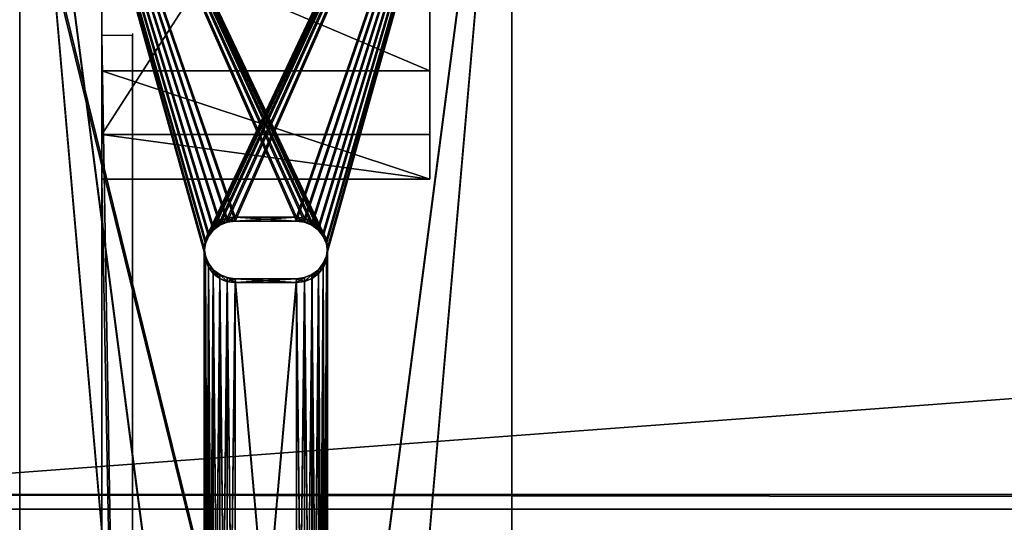
# Model space of a CAD drawing. Extents: x -4 to 68, y 1.2 to 26.
# Drawn here: x -1 to 5, y 13.8 to 16.8 of the extents above; entities that cross this region are included whole.
import ezdxf

# ---------------------------------------------------------------- set-up
doc = ezdxf.new("R2010")
doc.units = 0
doc.header["$MEASUREMENT"] = 0
doc.layers.get('0').update_dxf_attribs({"linetype": 'CONTINUOUS'})
doc.layers.add('FRAME', color=252, linetype='CONTINUOUS')
doc.layers.add('LUMBER', color=36, linetype='CONTINUOUS')

# ---------------------------------------------------------------- blocks, each defined once
blk = doc.blocks.new('SEAT_2')
at = {"color": 7}
for p, q in [((0, -2.176, 0), (0, 14.8714, 0)), ((0, -2.176, 0.375), (0, 14.8652, 0.375)), ((3, -2.176, 0), (3, 14.8714, 0)), ((3, -2.176, 0.375), (3, 14.8652, 0.375))]:
    blk.add_line(p, q, dxfattribs=at)
for p, q in [((1.1799, 10.9845, 0.375), (1.1799, 10.9845, 0)), ((1.2188, 11.0143, 0.375), (1.2188, 11.0143, 0)), ((1.264, 11.0331, 0.375), (1.264, 11.0331, 0)), ((1.3125, 11.0395, 0.375), (1.6875, 11.0395, 0.375)), ((1.3125, 11.0395, 0), (1.6875, 11.0395, 0)), ((1.3125, 11.0395, 0.375), (1.3125, 11.0395, 0)), ((1.6875, 11.0395, 0.375), (1.6875, 11.0395, 0)), ((1.736, 11.0331, 0.375), (1.736, 11.0331, 0)), ((1.7813, 11.0143, 0.375), (1.7813, 11.0143, 0)), ((1.8201, 10.9845, 0.375), (1.8201, 10.9845, 0)), ((1.1501, 10.9457, 0.375), (1.1501, 10.9457, 0)), ((1.8499, 10.9457, 0.375), (1.8499, 10.9457, 0)), ((1.1314, 10.9005, 0.375), (1.1314, 10.9005, 0)), ((1.8686, 10.9005, 0.375), (1.8686, 10.9005, 0)), ((1.125, 10.852, 0.375), (1.125, 10.852, 0)), ((1.1314, 10.8034, 0.375), (1.1314, 10.8034, 0)), ((1.8686, 10.8034, 0.375), (1.8686, 10.8034, 0)), ((1.875, 10.852, 0.375), (1.875, 10.852, 0)), ((1.1501, 10.7582, 0.375), (1.1501, 10.7582, 0)), ((1.8499, 10.7582, 0.375), (1.8499, 10.7582, 0)), ((1.1799, 10.7194, 0.375), (1.1799, 10.7194, 0)), ((1.2188, 10.6896, 0.375), (1.2188, 10.6896, 0)), ((1.7813, 10.6896, 0.375), (1.7813, 10.6896, 0)), ((1.8201, 10.7194, 0.375), (1.8201, 10.7194, 0)), ((1.264, 10.6708, 0.375), (1.264, 10.6708, 0)), ((1.6875, 10.6645, 0.375), (1.3125, 10.6645, 0.375)), ((1.6875, 10.6645, 0), (1.3125, 10.6645, 0)), ((1.3125, 10.6645, 0.375), (1.3125, 10.6645, 0)), ((1.6875, 10.6645, 0.375), (1.6875, 10.6645, 0)), ((1.736, 10.6708, 0.375), (1.736, 10.6708, 0))]:
    blk.add_line(p, q)
for centre in [(1.3125, 10.852, 0.375), (1.3125, 10.852, 0)]:
    blk.add_arc(centre, 0.1875, 90, 270)
at = {"extrusion": (5.1559e-15, 9.4739e-14, -1)}
blk.add_arc((-1.6875, 10.852, -0.375), 0.1875, 90, 270, dxfattribs=at)
at = {"extrusion": (5.1559e-15, 3.90772e-28, -1)}
blk.add_arc((-1.6875, 10.852, 0), 0.1875, 90, 270, dxfattribs=at)
mesh = blk.add_polyface()
corners = [(0, 14.8652, 0.375), (0, -2.176, 0), (0, -2.176, 0.375), (0, 14.8714, 0), (0, 15.0099, 0.3798), (0, 15.0347, 0.0054), (0, 15.1477, 0.3936), (0, 15.1973, 0.0216), (0, 15.2843, 0.4164), (0, 15.3585, 0.0486), (0, 15.4192, 0.4483), (0, 15.5175, 0.0862), (0, 15.5516, 0.489), (0, 15.6737, 0.1343), (0, 15.681, 0.5384), (0, 15.8264, 0.1925), (0, 15.8068, 0.5963), (0, 15.9286, 0.6624), (0, 15.9748, 0.2608), (0, 16.0456, 0.7364), (0, 16.1184, 0.3388), (0, 16.1576, 0.8181), (0, 16.2565, 0.4261), (0, 16.2638, 0.9069), (0, 16.3886, 0.5224), (0, 16.364, 1.0026), (0, 16.4576, 1.1047), (0, 16.5139, 0.6272), (0, 16.5442, 1.2128), (0, 16.6321, 0.7401), (0, 16.6235, 1.3265), (0, 16.695, 1.4451), (0, 16.7425, 0.8606), (0, 16.7585, 1.5682), (0, 16.8446, 0.9881), (0, 16.8138, 1.6952), (0, 16.8595, 1.8229), (0, 16.9381, 1.1221), (0, 20.1963, 14.2582), (0, 17.0225, 1.262), (0, 17.0975, 1.4072), (0, 17.1626, 1.5571), (0, 17.2177, 1.7109), (0, 20.5585, 14.161)]
mesh.append_faces([[corners[k] for k in face] for face in [(0, 1, 2), (42, 38, 43)]], dxfattribs={"vtx0": -1})
mesh.append_faces([[corners[k] for k in face] for face in [(1, 0, 3), (3, 4, 5), (5, 6, 7), (7, 8, 9), (9, 10, 11), (11, 12, 13), (13, 14, 15), (15, 17, 18), (18, 19, 20), (20, 21, 22), (22, 23, 24), (24, 26, 27), (27, 28, 29), (29, 31, 32), (32, 33, 34), (34, 36, 37), (37, 38, 39), (39, 38, 40), (40, 38, 41), (41, 38, 42)]], dxfattribs={"vtx0": -1, "vtx1": -1})
mesh.append_faces([[corners[k] for k in face] for face in [(3, 0, 4), (5, 4, 6), (7, 6, 8), (9, 8, 10), (11, 10, 12), (13, 12, 14), (15, 14, 16), (15, 16, 17), (18, 17, 19), (20, 19, 21), (22, 21, 23), (24, 23, 25), (24, 25, 26), (27, 26, 28), (29, 28, 30), (29, 30, 31), (32, 31, 33), (34, 33, 35), (34, 35, 36), (37, 36, 38)]], dxfattribs={"vtx0": -1, "vtx2": -1})
mesh = blk.add_polyface()
corners = [(3, -2.176, 0), (3, 14.8652, 0.375), (3, -2.176, 0.375), (3, 14.8714, 0), (3, 15.0099, 0.3798), (3, 15.0347, 0.0054), (3, 15.1477, 0.3936), (3, 15.1973, 0.0216), (3, 15.2843, 0.4164), (3, 15.3585, 0.0486), (3, 15.4192, 0.4483), (3, 15.5175, 0.0862), (3, 15.5516, 0.489), (3, 15.6737, 0.1343), (3, 15.681, 0.5384), (3, 15.8264, 0.1925), (3, 15.8068, 0.5963), (3, 15.9286, 0.6624), (3, 15.9748, 0.2608), (3, 16.0456, 0.7364), (3, 16.1184, 0.3388), (3, 16.1576, 0.8181), (3, 16.2565, 0.4261), (3, 16.2638, 0.9069), (3, 16.3886, 0.5224), (3, 16.364, 1.0026), (3, 16.4576, 1.1047), (3, 16.5139, 0.6272), (3, 16.5442, 1.2128), (3, 16.6321, 0.7401), (3, 16.6235, 1.3265), (3, 16.695, 1.4451), (3, 16.7425, 0.8606), (3, 16.7585, 1.5682), (3, 16.8446, 0.9881), (3, 16.8138, 1.6952), (3, 16.8595, 1.8229), (3, 16.9381, 1.1221), (3, 20.1963, 14.2582), (3, 17.0225, 1.262), (3, 17.0975, 1.4072), (3, 17.1626, 1.5571), (3, 17.2177, 1.7109), (3, 20.5585, 14.161)]
mesh.append_faces([[corners[k] for k in face] for face in [(0, 1, 2), (38, 42, 43)]], dxfattribs={"vtx0": -1})
mesh.append_faces([[corners[k] for k in face] for face in [(1, 3, 4), (4, 5, 6), (6, 7, 8), (8, 9, 10), (10, 11, 12), (12, 13, 14), (14, 15, 16), (16, 15, 17), (17, 18, 19), (19, 20, 21), (21, 22, 23), (23, 24, 25), (25, 24, 26), (26, 27, 28), (28, 29, 30), (30, 29, 31), (31, 32, 33), (33, 34, 35), (35, 34, 36), (36, 37, 38)]], dxfattribs={"vtx0": -1, "vtx1": -1})
mesh.append_faces([[corners[k] for k in face] for face in [(1, 0, 3), (4, 3, 5), (6, 5, 7), (8, 7, 9), (10, 9, 11), (12, 11, 13), (14, 13, 15), (17, 15, 18), (19, 18, 20), (21, 20, 22), (23, 22, 24), (26, 24, 27), (28, 27, 29), (31, 29, 32), (33, 32, 34), (36, 34, 37), (38, 37, 39), (38, 39, 40), (38, 40, 41), (38, 41, 42)]], dxfattribs={"vtx0": -1, "vtx2": -1})
mesh = blk.add_polyface()
corners = [(0, 14.8714, 0), (1.1314, 10.9005, 0), (1.125, 10.852, 0), (1.1501, 10.9457, 0), (3, 14.8714, 0), (1.1799, 10.9845, 0), (1.2188, 11.0143, 0), (1.264, 11.0331, 0), (1.3125, 11.0395, 0), (1.6875, 11.0395, 0), (1.736, 11.0331, 0), (1.7813, 11.0143, 0), (1.8201, 10.9845, 0), (1.8499, 10.9457, 0), (1.8686, 10.9005, 0), (1.875, 10.852, 0), (1.875, 6.2467, 0), (1.875, 1.9962, 0), (3, -2.176, 0), (0, -2.176, 0), (1.1501, 1.9025, 0), (1.1314, 1.9477, 0), (1.125, 1.9962, 0), (1.125, 6.2467, 0), (1.1799, 1.8637, 0), (1.2188, 1.8339, 0), (1.264, 1.8151, 0), (1.3125, 1.8087, 0), (1.6875, 1.8087, 0), (1.736, 1.8151, 0), (1.7813, 1.8339, 0), (1.8201, 1.8637, 0), (1.8499, 1.9025, 0), (1.8686, 1.9477, 0), (1.1314, 6.1981, 0), (1.1314, 2.0448, 0), (1.1501, 6.1529, 0), (1.1501, 2.09, 0), (1.1799, 6.1141, 0), (1.1799, 2.1288, 0), (1.2188, 6.0843, 0), (1.2188, 2.1586, 0), (1.264, 6.0655, 0), (1.264, 2.1773, 0), (1.3125, 6.0592, 0), (1.3125, 2.1837, 0), (1.6875, 6.0592, 0), (1.6875, 2.1837, 0), (1.736, 6.0655, 0), (1.736, 2.1773, 0), (1.7813, 6.0843, 0), (1.7813, 2.1586, 0), (1.8201, 6.1141, 0), (1.8201, 2.1288, 0), (1.8499, 6.1529, 0), (1.8499, 2.09, 0), (1.8686, 6.1981, 0), (1.8686, 2.0448, 0), (1.1314, 10.8034, 0), (1.1314, 6.2952, 0), (1.1501, 10.7582, 0), (1.1501, 6.3404, 0), (1.1799, 10.7194, 0), (1.1799, 6.3792, 0), (1.2188, 10.6896, 0), (1.2188, 6.409, 0), (1.264, 10.6708, 0), (1.264, 6.4278, 0), (1.3125, 10.6645, 0), (1.3125, 6.4342, 0), (1.6875, 10.6645, 0), (1.6875, 6.4342, 0), (1.736, 10.6708, 0), (1.736, 6.4278, 0), (1.7813, 10.6896, 0), (1.7813, 6.409, 0), (1.8201, 10.7194, 0), (1.8201, 6.3792, 0), (1.8499, 10.7582, 0), (1.8499, 6.3404, 0), (1.8686, 10.8034, 0), (1.8686, 6.2952, 0)]
mesh.append_faces([[corners[k] for k in face] for face in [(1, 0, 3), (3, 4, 5), (5, 4, 6), (6, 4, 7), (7, 4, 8), (8, 4, 9), (9, 4, 10), (10, 4, 11), (11, 4, 12), (12, 4, 13), (13, 4, 14), (14, 4, 15), (19, 20, 18), (20, 19, 21), (21, 19, 22), (34, 22, 23), (22, 34, 35), (35, 36, 37), (37, 38, 39), (39, 40, 41), (41, 42, 43), (43, 44, 45), (45, 46, 47), (47, 48, 49), (49, 50, 51), (51, 52, 53), (53, 54, 55), (55, 56, 57), (57, 16, 17), (58, 23, 2), (23, 58, 59), (59, 60, 61), (61, 62, 63), (63, 64, 65), (65, 66, 67), (67, 68, 69), (69, 70, 71), (71, 72, 73), (73, 74, 75), (75, 76, 77), (77, 78, 79), (79, 80, 81), (81, 15, 16)]], dxfattribs={"vtx0": -1, "vtx1": -1})
mesh.append_faces([[corners[k] for k in face] for face in [(15, 4, 16), (16, 4, 17), (22, 0, 23), (23, 0, 2)]], dxfattribs={"vtx0": -1, "vtx1": -1, "vtx2": -1})
mesh.append_faces([[corners[k] for k in face] for face in [(0, 1, 2), (3, 0, 4), (17, 4, 18), (22, 19, 0), (18, 20, 24), (18, 24, 25), (18, 25, 26), (18, 26, 27), (18, 27, 28), (18, 28, 29), (18, 29, 30), (18, 30, 31), (18, 31, 32), (18, 32, 33), (18, 33, 17), (35, 34, 36), (37, 36, 38), (39, 38, 40), (41, 40, 42), (43, 42, 44), (45, 44, 46), (47, 46, 48), (49, 48, 50), (51, 50, 52), (53, 52, 54), (55, 54, 56), (57, 56, 16), (59, 58, 60), (61, 60, 62), (63, 62, 64), (65, 64, 66), (67, 66, 68), (69, 68, 70), (71, 70, 72), (73, 72, 74), (75, 74, 76), (77, 76, 78), (79, 78, 80), (81, 80, 15)]], dxfattribs={"vtx0": -1, "vtx2": -1})
mesh = blk.add_polyface()
corners = [(1.125, 6.2467, 0.375), (1.1314, 10.8034, 0.375), (1.125, 10.852, 0.375), (1.1314, 6.2952, 0.375), (1.1501, 10.7582, 0.375), (1.1501, 6.3404, 0.375), (1.1799, 10.7194, 0.375), (1.1799, 6.3792, 0.375), (1.2188, 10.6896, 0.375), (1.2188, 6.409, 0.375), (1.264, 10.6708, 0.375), (1.264, 6.4278, 0.375), (1.3125, 10.6645, 0.375), (1.3125, 6.4342, 0.375), (1.6875, 10.6645, 0.375), (1.6875, 6.4342, 0.375), (1.736, 10.6708, 0.375), (1.736, 6.4278, 0.375), (1.7813, 10.6896, 0.375), (1.7813, 6.409, 0.375), (1.8201, 10.7194, 0.375), (1.8201, 6.3792, 0.375), (1.8499, 10.7582, 0.375), (1.8499, 6.3404, 0.375), (1.8686, 10.8034, 0.375), (1.8686, 6.2952, 0.375), (1.875, 10.852, 0.375), (1.875, 6.2467, 0.375), (1.125, 1.9962, 0.375), (1.1314, 6.1981, 0.375), (1.1314, 2.0448, 0.375), (1.1501, 6.1529, 0.375), (1.1501, 2.09, 0.375), (1.1799, 6.1141, 0.375), (1.1799, 2.1288, 0.375), (1.2188, 6.0843, 0.375), (1.2188, 2.1586, 0.375), (1.264, 6.0655, 0.375), (1.264, 2.1773, 0.375), (1.3125, 6.0592, 0.375), (1.3125, 2.1837, 0.375), (1.6875, 6.0592, 0.375), (1.6875, 2.1837, 0.375), (1.736, 6.0655, 0.375), (1.736, 2.1773, 0.375), (1.7813, 6.0843, 0.375), (1.7813, 2.1586, 0.375), (1.8201, 6.1141, 0.375), (1.8201, 2.1288, 0.375), (1.8499, 6.1529, 0.375), (1.8499, 2.09, 0.375), (1.8686, 6.1981, 0.375), (1.8686, 2.0448, 0.375), (1.875, 1.9962, 0.375), (0, -2.176, 0.375), (0, 14.8652, 0.375), (1.1314, 1.9477, 0.375), (1.1501, 1.9025, 0.375), (3, -2.176, 0.375), (1.1799, 1.8637, 0.375), (1.2188, 1.8339, 0.375), (1.264, 1.8151, 0.375), (1.3125, 1.8087, 0.375), (1.6875, 1.8087, 0.375), (1.736, 1.8151, 0.375), (1.7813, 1.8339, 0.375), (1.8201, 1.8637, 0.375), (1.8499, 1.9025, 0.375), (1.8686, 1.9477, 0.375), (1.1501, 10.9457, 0.375), (3, 14.8652, 0.375), (1.1314, 10.9005, 0.375), (1.1799, 10.9845, 0.375), (1.2188, 11.0143, 0.375), (1.264, 11.0331, 0.375), (1.3125, 11.0395, 0.375), (1.6875, 11.0395, 0.375), (1.736, 11.0331, 0.375), (1.7813, 11.0143, 0.375), (1.8201, 10.9845, 0.375), (1.8499, 10.9457, 0.375), (1.8686, 10.9005, 0.375)]
mesh.append_faces([[corners[k] for k in face] for face in [(1, 3, 4), (4, 5, 6), (6, 7, 8), (8, 9, 10), (10, 11, 12), (12, 13, 14), (14, 15, 16), (16, 17, 18), (18, 19, 20), (20, 21, 22), (22, 23, 24), (24, 25, 26), (29, 30, 31), (31, 32, 33), (33, 34, 35), (35, 36, 37), (37, 38, 39), (39, 40, 41), (41, 42, 43), (43, 44, 45), (45, 46, 47), (47, 48, 49), (49, 50, 51), (51, 52, 27), (54, 28, 55), (28, 54, 56), (56, 54, 57), (57, 58, 59), (59, 58, 60), (60, 58, 61), (61, 58, 62), (62, 58, 63), (63, 58, 64), (64, 58, 65), (65, 58, 66), (66, 58, 67), (67, 58, 68), (68, 58, 53), (55, 69, 70), (69, 55, 71), (71, 55, 2), (70, 53, 58)]], dxfattribs={"vtx0": -1, "vtx1": -1})
mesh.append_faces([[corners[k] for k in face] for face in [(55, 28, 0), (55, 0, 2), (70, 26, 27), (70, 27, 53)]], dxfattribs={"vtx0": -1, "vtx1": -1, "vtx2": -1})
mesh.append_faces([[corners[k] for k in face] for face in [(0, 1, 2), (1, 0, 3), (4, 3, 5), (6, 5, 7), (8, 7, 9), (10, 9, 11), (12, 11, 13), (14, 13, 15), (16, 15, 17), (18, 17, 19), (20, 19, 21), (22, 21, 23), (24, 23, 25), (26, 25, 27), (28, 29, 0), (29, 28, 30), (31, 30, 32), (33, 32, 34), (35, 34, 36), (37, 36, 38), (39, 38, 40), (41, 40, 42), (43, 42, 44), (45, 44, 46), (47, 46, 48), (49, 48, 50), (51, 50, 52), (27, 52, 53), (57, 54, 58), (70, 69, 72), (70, 72, 73), (70, 73, 74), (70, 74, 75), (70, 75, 76), (70, 76, 77), (70, 77, 78), (70, 78, 79), (70, 79, 80), (70, 80, 81), (70, 81, 26)]], dxfattribs={"vtx0": -1, "vtx2": -1})
mesh = blk.add_polyface()
corners = [(1.1501, 10.9457, 0), (1.1799, 10.9845, 0.375), (1.1501, 10.9457, 0.375), (1.1799, 10.9845, 0)]
mesh.append_faces([[corners[k] for k in face] for face in [(0, 1, 2), (1, 0, 3)]], dxfattribs={"vtx0": -1})
mesh = blk.add_polyface()
corners = [(1.2188, 11.0143, 0.375), (1.1799, 10.9845, 0), (1.2188, 11.0143, 0), (1.1799, 10.9845, 0.375)]
mesh.append_faces([[corners[k] for k in face] for face in [(0, 1, 2), (1, 0, 3)]], dxfattribs={"vtx0": -1})
mesh = blk.add_polyface()
corners = [(1.264, 11.0331, 0), (1.2188, 11.0143, 0.375), (1.2188, 11.0143, 0), (1.264, 11.0331, 0.375)]
mesh.append_faces([[corners[k] for k in face] for face in [(0, 1, 2), (1, 0, 3)]], dxfattribs={"vtx0": -1})
mesh = blk.add_polyface()
corners = [(1.3125, 11.0395, 0.375), (1.264, 11.0331, 0), (1.3125, 11.0395, 0), (1.264, 11.0331, 0.375)]
mesh.append_faces([[corners[k] for k in face] for face in [(0, 1, 2), (1, 0, 3)]], dxfattribs={"vtx0": -1})
mesh = blk.add_polyface()
corners = [(1.6875, 11.0395, 0), (1.3125, 11.0395, 0.375), (1.3125, 11.0395, 0), (1.6875, 11.0395, 0.375)]
mesh.append_faces([[corners[k] for k in face] for face in [(0, 1, 2), (1, 0, 3)]], dxfattribs={"vtx0": -1})
mesh = blk.add_polyface()
corners = [(1.736, 11.0331, 0.375), (1.6875, 11.0395, 0), (1.736, 11.0331, 0), (1.6875, 11.0395, 0.375)]
mesh.append_faces([[corners[k] for k in face] for face in [(0, 1, 2), (1, 0, 3)]], dxfattribs={"vtx0": -1})
mesh = blk.add_polyface()
corners = [(1.7813, 11.0143, 0), (1.736, 11.0331, 0.375), (1.736, 11.0331, 0), (1.7813, 11.0143, 0.375)]
mesh.append_faces([[corners[k] for k in face] for face in [(0, 1, 2), (1, 0, 3)]], dxfattribs={"vtx0": -1})
mesh = blk.add_polyface()
corners = [(1.8201, 10.9845, 0.375), (1.7813, 11.0143, 0), (1.8201, 10.9845, 0), (1.7813, 11.0143, 0.375)]
mesh.append_faces([[corners[k] for k in face] for face in [(0, 1, 2), (1, 0, 3)]], dxfattribs={"vtx0": -1})
mesh = blk.add_polyface()
corners = [(1.8499, 10.9457, 0.375), (1.8201, 10.9845, 0), (1.8499, 10.9457, 0), (1.8201, 10.9845, 0.375)]
mesh.append_faces([[corners[k] for k in face] for face in [(0, 1, 2), (1, 0, 3)]], dxfattribs={"vtx0": -1})
mesh = blk.add_polyface()
corners = [(1.1501, 10.9457, 0), (1.1314, 10.9005, 0.375), (1.1314, 10.9005, 0), (1.1501, 10.9457, 0.375)]
mesh.append_faces([[corners[k] for k in face] for face in [(0, 1, 2), (1, 0, 3)]], dxfattribs={"vtx0": -1})
mesh = blk.add_polyface()
corners = [(1.8499, 10.9457, 0.375), (1.8686, 10.9005, 0), (1.8686, 10.9005, 0.375), (1.8499, 10.9457, 0)]
mesh.append_faces([[corners[k] for k in face] for face in [(0, 1, 2), (1, 0, 3)]], dxfattribs={"vtx0": -1})
mesh = blk.add_polyface()
corners = [(1.125, 10.852, 0), (1.1314, 10.9005, 0.375), (1.125, 10.852, 0.375), (1.1314, 10.9005, 0)]
mesh.append_faces([[corners[k] for k in face] for face in [(0, 1, 2), (1, 0, 3)]], dxfattribs={"vtx0": -1})
mesh = blk.add_polyface()
corners = [(1.8686, 10.9005, 0.375), (1.875, 10.852, 0), (1.875, 10.852, 0.375), (1.8686, 10.9005, 0)]
mesh.append_faces([[corners[k] for k in face] for face in [(0, 1, 2), (1, 0, 3)]], dxfattribs={"vtx0": -1})
mesh = blk.add_polyface()
corners = [(1.125, 10.852, 0), (1.1314, 10.8034, 0.375), (1.1314, 10.8034, 0), (1.125, 10.852, 0.375)]
mesh.append_faces([[corners[k] for k in face] for face in [(0, 1, 2), (1, 0, 3)]], dxfattribs={"vtx0": -1})
mesh = blk.add_polyface()
corners = [(1.1314, 10.8034, 0), (1.1501, 10.7582, 0.375), (1.1501, 10.7582, 0), (1.1314, 10.8034, 0.375)]
mesh.append_faces([[corners[k] for k in face] for face in [(0, 1, 2), (1, 0, 3)]], dxfattribs={"vtx0": -1})
mesh = blk.add_polyface()
corners = [(1.8499, 10.7582, 0.375), (1.8686, 10.8034, 0), (1.8499, 10.7582, 0), (1.8686, 10.8034, 0.375)]
mesh.append_faces([[corners[k] for k in face] for face in [(0, 1, 2), (1, 0, 3)]], dxfattribs={"vtx0": -1})
mesh = blk.add_polyface()
corners = [(1.875, 10.852, 0.375), (1.8686, 10.8034, 0), (1.8686, 10.8034, 0.375), (1.875, 10.852, 0)]
mesh.append_faces([[corners[k] for k in face] for face in [(0, 1, 2), (1, 0, 3)]], dxfattribs={"vtx0": -1})
mesh = blk.add_polyface()
corners = [(1.1501, 10.7582, 0), (1.1799, 10.7194, 0.375), (1.1799, 10.7194, 0), (1.1501, 10.7582, 0.375)]
mesh.append_faces([[corners[k] for k in face] for face in [(0, 1, 2), (1, 0, 3)]], dxfattribs={"vtx0": -1})
mesh = blk.add_polyface()
corners = [(1.8201, 10.7194, 0.375), (1.8499, 10.7582, 0), (1.8201, 10.7194, 0), (1.8499, 10.7582, 0.375)]
mesh.append_faces([[corners[k] for k in face] for face in [(0, 1, 2), (1, 0, 3)]], dxfattribs={"vtx0": -1})
mesh = blk.add_polyface()
corners = [(1.1799, 10.7194, 0.375), (1.2188, 10.6896, 0), (1.1799, 10.7194, 0), (1.2188, 10.6896, 0.375)]
mesh.append_faces([[corners[k] for k in face] for face in [(0, 1, 2), (1, 0, 3)]], dxfattribs={"vtx0": -1})
mesh = blk.add_polyface()
corners = [(1.2188, 10.6896, 0.375), (1.264, 10.6708, 0), (1.2188, 10.6896, 0), (1.264, 10.6708, 0.375)]
mesh.append_faces([[corners[k] for k in face] for face in [(0, 1, 2), (1, 0, 3)]], dxfattribs={"vtx0": -1})
mesh = blk.add_polyface()
corners = [(1.736, 10.6708, 0), (1.7813, 10.6896, 0.375), (1.7813, 10.6896, 0), (1.736, 10.6708, 0.375)]
mesh.append_faces([[corners[k] for k in face] for face in [(0, 1, 2), (1, 0, 3)]], dxfattribs={"vtx0": -1})
mesh = blk.add_polyface()
corners = [(1.7813, 10.6896, 0.375), (1.8201, 10.7194, 0), (1.7813, 10.6896, 0), (1.8201, 10.7194, 0.375)]
mesh.append_faces([[corners[k] for k in face] for face in [(0, 1, 2), (1, 0, 3)]], dxfattribs={"vtx0": -1})
mesh = blk.add_polyface()
corners = [(1.264, 10.6708, 0.375), (1.3125, 10.6645, 0), (1.264, 10.6708, 0), (1.3125, 10.6645, 0.375)]
mesh.append_faces([[corners[k] for k in face] for face in [(0, 1, 2), (1, 0, 3)]], dxfattribs={"vtx0": -1})
mesh = blk.add_polyface()
corners = [(1.3125, 10.6645, 0.375), (1.6875, 10.6645, 0), (1.3125, 10.6645, 0), (1.6875, 10.6645, 0.375)]
mesh.append_faces([[corners[k] for k in face] for face in [(0, 1, 2), (1, 0, 3)]], dxfattribs={"vtx0": -1})
mesh = blk.add_polyface()
corners = [(1.6875, 10.6645, 0.375), (1.736, 10.6708, 0), (1.6875, 10.6645, 0), (1.736, 10.6708, 0.375)]
mesh.append_faces([[corners[k] for k in face] for face in [(0, 1, 2), (1, 0, 3)]], dxfattribs={"vtx0": -1})
blk = doc.blocks.new('LUMBER')
for p, q in [((0, 0, 1.4375), (72, 0, 1.4375)), ((0, 0), (72, 0))]:
    blk.add_line(p, q)
mesh = blk.add_polyface()
corners = [(72, 0, 1.4375), (0, 5.375, 1.4375), (0, 0, 1.4375), (72, 5.375, 1.4375)]
mesh.append_faces([[corners[k] for k in face] for face in [(0, 1, 2), (1, 0, 3)]], dxfattribs={"vtx0": -1})
mesh = blk.add_polyface()
corners = [(72, 5.375), (0, 0), (0, 5.375), (72, 0)]
mesh.append_faces([[corners[k] for k in face] for face in [(0, 1, 2), (1, 0, 3)]], dxfattribs={"vtx0": -1})
mesh = blk.add_polyface()
corners = [(72, 0), (0, 0, 1.4375), (0, 0), (72, 0, 1.4375)]
mesh.append_faces([[corners[k] for k in face] for face in [(0, 1, 2), (1, 0, 3)]], dxfattribs={"vtx0": -1})
blk = doc.blocks.new('ARMREST')
at = {"color": 250}
for p, q in [((0, 3.3641, 5.8152), (0, 15.5908, 5.0602)), ((0, 15.5406, 4.8755), (0, 3.3525, 5.6281)), ((3, 3.3641, 5.8152), (3, 15.5908, 5.0602)), ((3, 15.5406, 4.8755), (3, 3.3525, 5.6281))]:
    blk.add_line(p, q, dxfattribs=at)
mesh = blk.add_polyface(dxfattribs=at)
corners = [(0, 0.1849, 3.0059), (0, 0.1896, 0.0394), (0, 0.0033, 0.0509), (0, 0.2034, 3.2013), (0, 0.372, 2.9943), (0, 0.2347, 3.3951), (0, 0.2785, 3.5865), (0, 0.3348, 3.7745), (0, 0.4032, 3.9585), (0, 0.3894, 3.1775), (0, 0.4187, 3.3592), (0, 0.4836, 4.1376), (0, 0.4598, 3.5386), (0, 0.5126, 3.7149), (0, 0.5755, 4.3111), (0, 0.5767, 3.8874), (0, 0.6785, 4.4782), (0, 0.6521, 4.0554), (0, 0.7382, 4.218), (0, 0.7923, 4.6382), (0, 0.8348, 4.3746), (0, 0.9162, 4.7905), (0, 0.9414, 4.5247), (0, 1.0499, 4.9342), (0, 1.0577, 4.6674), (0, 1.1927, 5.069), (0, 1.183, 4.8022), (0, 1.3168, 4.9285), (0, 1.3439, 5.1941), (0, 1.4586, 5.0458), (0, 1.5031, 5.309), (0, 1.6078, 5.1535), (0, 1.6694, 5.4133), (0, 1.7638, 5.2513), (0, 1.8422, 5.5065), (0, 1.9257, 5.3387), (0, 2.0207, 5.5882), (0, 2.0931, 5.4153), (0, 2.2042, 5.6581), (0, 2.2651, 5.4808), (0, 2.3918, 5.7158), (0, 2.441, 5.5348), (0, 2.5828, 5.7611), (0, 2.6201, 5.5773), (0, 2.7764, 5.7938), (0, 2.8016, 5.608), (0, 2.9717, 5.8138), (0, 2.9847, 5.6267), (0, 3.1679, 5.8209), (0, 3.1686, 5.6334), (0, 3.3641, 5.8152), (0, 3.3525, 5.6281), (0, 15.5406, 4.8755), (0, 15.5908, 5.0602), (0, 19.8581, 2.686), (0, 19.9184, 2.8656)]
mesh.append_faces([[corners[k] for k in face] for face in [(0, 1, 2), (54, 53, 55)]], dxfattribs={"vtx0": -1, "color": 250})
mesh.append_faces([[corners[k] for k in face] for face in [(1, 3, 4), (4, 8, 9), (9, 8, 10), (10, 11, 12), (12, 11, 13), (13, 14, 15), (15, 16, 17), (17, 16, 18), (18, 19, 20), (20, 21, 22), (22, 23, 24), (24, 25, 26), (26, 25, 27), (27, 28, 29), (29, 30, 31), (31, 32, 33), (33, 34, 35), (35, 36, 37), (37, 38, 39), (39, 40, 41), (41, 42, 43), (43, 44, 45), (45, 46, 47), (47, 48, 49), (49, 50, 51), (51, 50, 52), (52, 53, 54)]], dxfattribs={"vtx0": -1, "vtx1": -1, "color": 250})
mesh.append_faces([[corners[k] for k in face] for face in [(1, 0, 3), (4, 3, 5), (4, 5, 6), (4, 6, 7), (4, 7, 8), (10, 8, 11), (13, 11, 14), (15, 14, 16), (18, 16, 19), (20, 19, 21), (22, 21, 23), (24, 23, 25), (27, 25, 28), (29, 28, 30), (31, 30, 32), (33, 32, 34), (35, 34, 36), (37, 36, 38), (39, 38, 40), (41, 40, 42), (43, 42, 44), (45, 44, 46), (47, 46, 48), (49, 48, 50), (52, 50, 53)]], dxfattribs={"vtx0": -1, "vtx2": -1, "color": 250})
mesh = blk.add_polyface(dxfattribs=at)
corners = [(3, 0.1896, 0.0394), (3, 0.1849, 3.0059), (3, 0.0033, 0.0509), (3, 0.2034, 3.2013), (3, 0.372, 2.9943), (3, 0.2347, 3.3951), (3, 0.2785, 3.5865), (3, 0.3348, 3.7745), (3, 0.4032, 3.9585), (3, 0.3894, 3.1775), (3, 0.4187, 3.3592), (3, 0.4836, 4.1376), (3, 0.4598, 3.5386), (3, 0.5126, 3.7149), (3, 0.5755, 4.3111), (3, 0.5767, 3.8874), (3, 0.6785, 4.4782), (3, 0.6521, 4.0554), (3, 0.7382, 4.218), (3, 0.7923, 4.6382), (3, 0.8348, 4.3746), (3, 0.9162, 4.7905), (3, 0.9414, 4.5247), (3, 1.0499, 4.9342), (3, 1.0577, 4.6674), (3, 1.1927, 5.069), (3, 1.183, 4.8022), (3, 1.3168, 4.9285), (3, 1.3439, 5.1941), (3, 1.4586, 5.0458), (3, 1.5031, 5.309), (3, 1.6078, 5.1535), (3, 1.6694, 5.4133), (3, 1.7638, 5.2513), (3, 1.8422, 5.5065), (3, 1.9257, 5.3387), (3, 2.0207, 5.5882), (3, 2.0931, 5.4153), (3, 2.2042, 5.6581), (3, 2.2651, 5.4808), (3, 2.3918, 5.7158), (3, 2.441, 5.5348), (3, 2.5828, 5.7611), (3, 2.6201, 5.5773), (3, 2.7764, 5.7938), (3, 2.8016, 5.608), (3, 2.9717, 5.8138), (3, 2.9847, 5.6267), (3, 3.1679, 5.8209), (3, 3.1686, 5.6334), (3, 3.3641, 5.8152), (3, 3.3525, 5.6281), (3, 15.5406, 4.8755), (3, 15.5908, 5.0602), (3, 19.8581, 2.686), (3, 19.9184, 2.8656)]
mesh.append_faces([[corners[k] for k in face] for face in [(0, 1, 2), (53, 54, 55)]], dxfattribs={"vtx0": -1, "color": 250})
mesh.append_faces([[corners[k] for k in face] for face in [(1, 0, 3), (3, 4, 5), (5, 4, 6), (6, 4, 7), (7, 4, 8), (8, 10, 11), (11, 13, 14), (14, 15, 16), (16, 18, 19), (19, 20, 21), (21, 22, 23), (23, 24, 25), (25, 27, 28), (28, 29, 30), (30, 31, 32), (32, 33, 34), (34, 35, 36), (36, 37, 38), (38, 39, 40), (40, 41, 42), (42, 43, 44), (44, 45, 46), (46, 47, 48), (48, 49, 50), (50, 52, 53)]], dxfattribs={"vtx0": -1, "vtx1": -1, "color": 250})
mesh.append_faces([[corners[k] for k in face] for face in [(3, 0, 4), (8, 4, 9), (8, 9, 10), (11, 10, 12), (11, 12, 13), (14, 13, 15), (16, 15, 17), (16, 17, 18), (19, 18, 20), (21, 20, 22), (23, 22, 24), (25, 24, 26), (25, 26, 27), (28, 27, 29), (30, 29, 31), (32, 31, 33), (34, 33, 35), (36, 35, 37), (38, 37, 39), (40, 39, 41), (42, 41, 43), (44, 43, 45), (46, 45, 47), (48, 47, 49), (50, 49, 51), (50, 51, 52), (53, 52, 54)]], dxfattribs={"vtx0": -1, "vtx2": -1, "color": 250})
mesh = blk.add_polyface(dxfattribs=at)
corners = [(0, 3.3641, 5.8152), (3, 15.5908, 5.0602), (0, 15.5908, 5.0602), (3, 3.3641, 5.8152)]
mesh.append_faces([[corners[k] for k in face] for face in [(0, 1, 2), (1, 0, 3)]], dxfattribs={"vtx0": -1, "color": 250})
mesh = blk.add_polyface(dxfattribs=at)
corners = [(3, 15.5406, 4.8755), (0, 3.3525, 5.6281), (0, 15.5406, 4.8755), (3, 3.3525, 5.6281)]
mesh.append_faces([[corners[k] for k in face] for face in [(0, 1, 2), (1, 0, 3)]], dxfattribs={"vtx0": -1, "color": 250})
blk = doc.blocks.new('SIDE_PLATE')
at = {"color": 250}
for p, q in [((0.5, 13.2055, 0.0364), (0.6875, 13.2055, 0.0364)), ((0.5, 13.2055, 0.0364), (0.5, 2.1439, 0.7195)), ((0.6875, 2.1439, 0.7195), (0.6875, 13.2055, 0.0364)), ((0.5, 2.4935, 2.7017), (0.5, 12.33, 2.0943)), ((0.6875, 12.33, 2.0943), (0.5, 12.33, 2.0943)), ((0.6875, 2.4935, 2.7017), (0.6875, 12.33, 2.0943))]:
    blk.add_line(p, q, dxfattribs=at)
at = {"color": 250, "extrusion": (1, 1.74323e-10, 6.39628e-11)}
for centre in [(-25.3511, -15.1081, 0.5), (-25.3511, -15.1081, 0.6875)]:
    blk.add_arc(centre, 41.4375, 21.44426, 24.53795, dxfattribs=at)
at = {"color": 250}
mesh = blk.add_polyface(dxfattribs=at)
corners = [(0.5, 2.4935, 2.7017), (0.5, 13.2055, 0.0364), (0.5, 2.1439, 0.7195), (0.5, 12.33, 2.0943), (0.5, 12.9899, 0.6092)]
mesh.append_faces([[corners[k] for k in face] for face in [(0, 1, 2), (1, 3, 4)]], dxfattribs={"vtx0": -1, "color": 250})
mesh.append_faces([[corners[k] for k in face] for face in [(1, 0, 3)]], dxfattribs={"vtx0": -1, "vtx2": -1, "color": 250})
mesh = blk.add_polyface(dxfattribs=at)
corners = [(0.6875, 13.2055, 0.0364), (0.5, 2.1439, 0.7195), (0.5, 13.2055, 0.0364), (0.6875, 2.1439, 0.7195)]
mesh.append_faces([[corners[k] for k in face] for face in [(0, 1, 2), (1, 0, 3)]], dxfattribs={"vtx0": -1, "color": 250})
mesh = blk.add_polyface(dxfattribs=at)
corners = [(0.6875, 13.2055, 0.0364), (0.6875, 2.4935, 2.7017), (0.6875, 2.1439, 0.7195), (0.6875, 12.33, 2.0943), (0.6875, 12.9899, 0.6093)]
mesh.append_faces([[corners[k] for k in face] for face in [(0, 1, 2), (3, 0, 4)]], dxfattribs={"vtx0": -1, "color": 250})
mesh.append_faces([[corners[k] for k in face] for face in [(1, 0, 3)]], dxfattribs={"vtx0": -1, "vtx1": -1, "color": 250})
mesh = blk.add_polyface(dxfattribs=at)
corners = [(0.5, 2.4935, 2.7017), (0.6875, 12.33, 2.0943), (0.5, 12.33, 2.0943), (0.6875, 2.4935, 2.7017)]
mesh.append_faces([[corners[k] for k in face] for face in [(0, 1, 2), (1, 0, 3)]], dxfattribs={"vtx0": -1, "color": 250})
mesh = blk.add_polyface(dxfattribs=at)
corners = [(0.5, 2.4935, 2.7017), (0.6875, 12.33, 2.0943), (0.5, 12.33, 2.0943), (0.6875, 2.4935, 2.7017)]
mesh.append_faces([[corners[k] for k in face] for face in [(0, 1, 2), (1, 0, 3)]], dxfattribs={"vtx0": -1, "color": 250})
blk = doc.blocks.new('GROUP_6')
at = {"color": 250}
for p, q in [((0.5, 8.1556, 14.9481), (0.5, 11.2593, 14.7564)), ((2.5, 8.1556, 14.9481), (2.5, 11.2593, 14.7564)), ((0.5, 8.5437, 13.4798), (2.5, 8.5437, 13.4798)), ((0.5, 8.1556, 14.9481), (2.5, 8.1556, 14.9481)), ((0.5, 8.1556, 14.9481), (0.5, 7.8838, 14.9649)), ((2.5, 8.1556, 14.9481), (2.5, 7.8838, 14.9649)), ((0.5, 7.8838, 14.9649), (2.5, 7.8838, 14.9649))]:
    blk.add_line(p, q, dxfattribs=at)
at = {"color": 250, "extrusion": (1, -8.59244e-13, -4.87122e-12)}
blk.add_arc((-29.7973, -2.2375, 0.5), 41.4375, 3.00614, 24.5379, dxfattribs=at)
at = {"color": 250, "extrusion": (1, 1.69449e-11, -4.0213e-12)}
blk.add_arc((-29.7973, -2.2375, 2.5), 41.4375, 3.00614, 24.5379, dxfattribs=at)
at = {"color": 250}
mesh = blk.add_polyface(dxfattribs=at)
corners = [(0.5, 8.1556, 14.9481), (0.5, 8.5437, 13.4798), (0.5, 7.8838, 14.9649), (0.5, 11.2593, 14.7564), (0.5, 9.3927, 11.2239), (0.5, 10.1091, 8.9224), (0.5, 10.6905, 6.5832), (0.5, 11.1349, 4.2141), (0.5, 11.2809, 3.0731), (0.5, 11.3207, 14.6182), (0.5, 11.4408, 1.8232), (0.5, 11.4832, 14.1865), (0.5, 11.5714, -0.065), (0.5, 12.2312, 12.1989), (0.5, 11.575, -0.1177), (0.5, 14.5822, -0.1177), (0.5, 12.9995, 9.7307), (0.5, 13.623, 7.2221), (0.5, 14.0996, 4.6814), (0.5, 14.4276, 2.1173)]
mesh.append_faces([[corners[k] for k in face] for face in [(0, 1, 2), (15, 18, 19)]], dxfattribs={"vtx0": -1, "color": 250})
mesh.append_faces([[corners[k] for k in face] for face in [(1, 3, 4), (4, 3, 5), (5, 3, 6), (6, 3, 7), (7, 3, 8), (8, 9, 10), (10, 11, 12), (12, 13, 14), (14, 13, 15)]], dxfattribs={"vtx0": -1, "vtx1": -1, "color": 250})
mesh.append_faces([[corners[k] for k in face] for face in [(1, 0, 3), (8, 3, 9), (10, 9, 11), (12, 11, 13), (15, 13, 16), (15, 16, 17), (15, 17, 18)]], dxfattribs={"vtx0": -1, "vtx2": -1, "color": 250})
mesh = blk.add_polyface(dxfattribs=at)
corners = [(2.5, 8.5437, 13.4798), (2.5, 8.1556, 14.9481), (2.5, 7.8838, 14.9649), (2.5, 11.2593, 14.7564), (2.5, 9.3927, 11.2239), (2.5, 10.1091, 8.9224), (2.5, 10.6905, 6.5832), (2.5, 11.1349, 4.2141), (2.5, 11.2809, 3.0731), (2.5, 11.3207, 14.6182), (2.5, 11.4408, 1.8232), (2.5, 11.4832, 14.1865), (2.5, 11.5714, -0.065), (2.5, 12.2312, 12.1989), (2.5, 11.575, -0.1177), (2.5, 14.5822, -0.1177), (2.5, 12.9995, 9.7307), (2.5, 13.623, 7.2221), (2.5, 14.0996, 4.6814), (2.5, 14.4276, 2.1173)]
mesh.append_faces([[corners[k] for k in face] for face in [(0, 1, 2), (18, 15, 19)]], dxfattribs={"vtx0": -1, "color": 250})
mesh.append_faces([[corners[k] for k in face] for face in [(1, 0, 3), (3, 8, 9), (9, 10, 11), (11, 12, 13), (13, 15, 16), (16, 15, 17), (17, 15, 18)]], dxfattribs={"vtx0": -1, "vtx1": -1, "color": 250})
mesh.append_faces([[corners[k] for k in face] for face in [(3, 0, 4), (3, 4, 5), (3, 5, 6), (3, 6, 7), (3, 7, 8), (9, 8, 10), (11, 10, 12), (13, 12, 14), (13, 14, 15)]], dxfattribs={"vtx0": -1, "vtx2": -1, "color": 250})
mesh = blk.add_polyface(dxfattribs=at)
corners = [(2.5, 8.1556, 14.9481), (0.5, 11.2593, 14.7564), (0.5, 8.1556, 14.9481), (2.5, 11.2593, 14.7564)]
mesh.append_faces([[corners[k] for k in face] for face in [(0, 1, 2), (1, 0, 3)]], dxfattribs={"vtx0": -1, "color": 250})
mesh = blk.add_polyface(dxfattribs=at)
corners = [(2.5, 9.3927, 11.2239), (0.5, 8.5437, 13.4798), (0.5, 9.3927, 11.2239), (2.5, 8.5437, 13.4798)]
mesh.append_faces([[corners[k] for k in face] for face in [(0, 1, 2), (1, 0, 3)]], dxfattribs={"vtx0": -1, "color": 250})
mesh = blk.add_polyface(dxfattribs=at)
corners = [(2.5, 8.5437, 13.4798), (0.5, 7.8838, 14.9649), (0.5, 8.5437, 13.4798), (2.5, 7.8838, 14.9649)]
mesh.append_faces([[corners[k] for k in face] for face in [(0, 1, 2), (1, 0, 3)]], dxfattribs={"vtx0": -1, "color": 250})
mesh = blk.add_polyface(dxfattribs=at)
corners = [(0.5, 7.8838, 14.9649), (2.5, 8.1556, 14.9481), (0.5, 8.1556, 14.9481), (2.5, 7.8838, 14.9649)]
mesh.append_faces([[corners[k] for k in face] for face in [(0, 1, 2), (1, 0, 3)]], dxfattribs={"vtx0": -1, "color": 250})
blk = doc.blocks.new('GROUP_1')
at = {"color": 250, "extrusion": (1.59837e-12, 0.061635, 0.998099), "rotation": 180.000000193177}
blk.add_blockref('SEAT_2', (0, -2.367, 16.208), dxfattribs=at)
at = {"color": 250}
blk.add_blockref('GROUP_6', (0, 6.7508, 0.3715), dxfattribs=at)
at = {"color": 251}
for name, p in [('ARMREST', (0, 1.2095, 16.4888)), ('SIDE_PLATE', (1.8125, 2.3046, 13.242))]:
    blk.add_blockref(name, p, dxfattribs=at)

msp = doc.modelspace()

# ---------------------------------------------------------------- block references
at = {"layer": 'FRAME', "color": 250, "extrusion": (1.59837e-12, 0.061635, 0.998099), "rotation": 180.000000193177}
msp.add_blockref('SEAT_2', (1, -3.574, 16.2377), dxfattribs=at)
at = {"layer": 'FRAME', "color": 250, "extrusion": (0, -7.65714e-16, -1), "zscale": -1}
msp.add_blockref('GROUP_1', (-2, 1.2065, 0.0448), dxfattribs=at)
at = {"layer": 'LUMBER', "color": 250, "extrusion": (1.59837e-12, 0.061635, 0.998099), "rotation": 180.000000193177}
msp.add_blockref('LUMBER', (4, -12.8324, 16.6109), dxfattribs=at)

doc.saveas('drawing.dxf')
